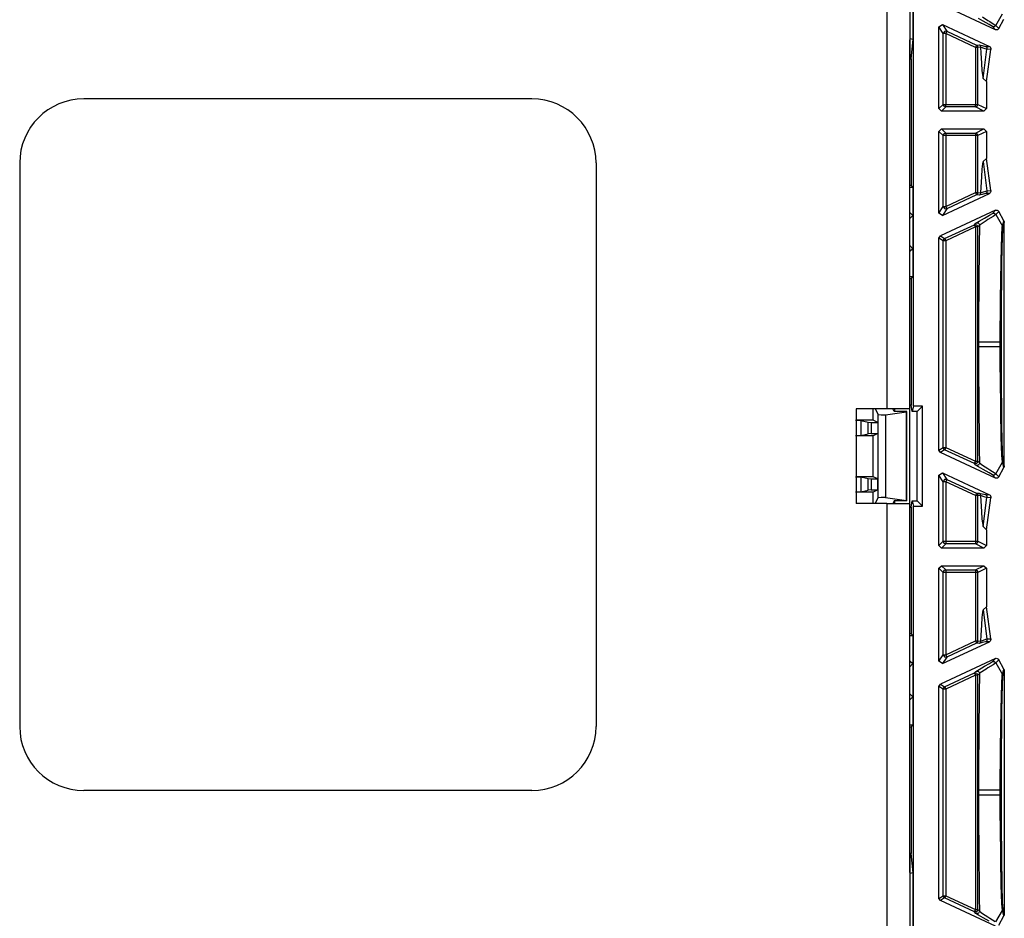
# Model space of a CAD drawing. Extents: x 9 to 73, y 6 to 131.
# Drawn here: x 61 to 65, y 30 to 33 of the extents above; entities that cross this region are included whole.
import ezdxf

# ---------------------------------------------------------------- set-up
doc = ezdxf.new("R2010")
doc.units = 0
doc.header["$MEASUREMENT"] = 0
doc.layers.add('PACKAGE1', color=7, linetype='CONTINUOUS')

msp = doc.modelspace()

# ---------------------------------------------------------------- linework, layer by layer
at = {"layer": 'PACKAGE1', "color": 95, "linetype": 'CONTINUOUS'}
for p, q in [((64.5949, 38.5179), (64.5949, 31.8879)), ((64.6989, 31.8983), (64.6989, 38.508)), ((64.6849, 33.574), (64.6849, 33.3323)), ((64.6985, 33.3302), (64.6985, 33.5762)), ((65.0191, 33.368), (64.8047, 33.468)), ((64.9711, 33.4015), (64.9532, 33.4116)), ((64.9693, 33.418), (64.9902, 33.4046)), ((64.9902, 33.4046), (64.9973, 33.4002)), ((65.0204, 33.3847), (65.0464, 33.4302)), ((65.0323, 33.3726), (65.0524, 33.4091)), ((64.7989, 33.3788), (64.8131, 33.3879)), ((64.7989, 33.0602), (64.7989, 33.3788)), ((64.8152, 33.3532), (64.7989, 33.3788)), ((64.8131, 33.3879), (64.8295, 33.3623)), ((64.8131, 33.3879), (64.9956, 33.3028)), ((64.9946, 33.3883), (64.9711, 33.4015)), ((65.0073, 33.3801), (64.9946, 33.3883)), ((64.9973, 33.4002), (65.0182, 33.3865)), ((65.0191, 33.368), (65.0073, 33.3801)), ((65.011, 33.3792), (65.0073, 33.3801)), ((65.0148, 33.3797), (65.011, 33.3792)), ((65.0181, 33.3817), (65.0148, 33.3797)), ((65.0204, 33.3847), (65.0181, 33.3817)), ((65.0182, 33.3865), (65.0204, 33.3847)), ((65.021, 33.3674), (65.0191, 33.368)), ((65.0204, 33.3847), (65.0323, 33.3726)), ((65.0243, 33.3671), (65.021, 33.3674)), ((65.0275, 33.368), (65.0243, 33.3671)), ((65.0303, 33.3699), (65.0275, 33.368)), ((65.0323, 33.3726), (65.0303, 33.3699)), ((64.6985, 33.3302), (64.6849, 33.3323)), ((64.6849, 33.3323), (64.6849, 33.2541)), ((64.6849, 31.8879), (64.6849, 33.3289)), ((64.6908, 33.2539), (64.6985, 33.3302)), ((64.8199, 33.3616), (64.8152, 33.3532)), ((64.8182, 33.3532), (64.8152, 33.3532)), ((64.8152, 33.0765), (64.8152, 33.3532)), ((64.8252, 33.3532), (64.8182, 33.3532)), ((64.8295, 33.3623), (64.8199, 33.3616)), ((64.8282, 33.3596), (64.8252, 33.3532)), ((64.9412, 33.2992), (64.8252, 33.3532)), ((64.8252, 33.3532), (64.8252, 33.0765)), ((64.8295, 33.3623), (64.8282, 33.3596)), ((64.8295, 33.3623), (64.9454, 33.3082)), ((64.9442, 33.3055), (64.9412, 33.2992)), ((64.9412, 33.2992), (64.9412, 33.0765)), ((64.9481, 33.2992), (64.9412, 33.2992)), ((64.9454, 33.3082), (64.9442, 33.3055)), ((64.9454, 33.3082), (64.9554, 33.3091)), ((64.9454, 33.3082), (64.9496, 33.3045)), ((64.9512, 33.2992), (64.9481, 33.2992)), ((64.9496, 33.3045), (64.9512, 33.2992)), ((64.9612, 33.3), (64.9512, 33.2992)), ((64.9512, 33.0765), (64.9512, 33.2992)), ((64.9554, 33.3091), (64.9578, 33.3075)), ((64.9554, 33.3091), (64.9681, 33.3061)), ((64.9578, 33.3075), (64.9596, 33.3054)), ((64.9596, 33.3054), (64.9608, 33.3028)), ((64.9608, 33.3028), (64.9612, 33.3)), ((64.9612, 33.3), (64.9622, 33.2772)), ((64.979, 33.2935), (64.9612, 33.3)), ((64.9681, 33.3061), (64.9805, 33.3032)), ((64.9717, 33.1781), (64.986, 33.2917)), ((64.985, 33.2919), (64.979, 33.2935)), ((64.9805, 33.3032), (64.9956, 33.3028)), ((64.9805, 33.3032), (64.9833, 33.3013)), ((64.9833, 33.3013), (64.9853, 33.2985)), ((64.9838, 33.166), (65.001, 33.2911)), ((64.986, 33.2917), (64.985, 33.2919)), ((64.9853, 33.2985), (64.9862, 33.2952)), ((64.9862, 33.2952), (64.986, 33.2917)), ((65.001, 33.2911), (64.986, 33.2917)), ((64.9956, 33.3028), (64.9983, 33.3009)), ((64.9983, 33.3009), (65.0003, 33.2982)), ((65.0003, 33.2982), (65.0013, 33.295)), ((65.0011, 33.2916), (65.001, 33.2911)), ((65.0013, 33.295), (65.0011, 33.2916)), ((64.6849, 33.2541), (64.6908, 33.2539)), ((64.6908, 33.2539), (64.6908, 32.7595)), ((64.9622, 33.2772), (64.9644, 33.2378)), ((64.9644, 33.2378), (64.9667, 33.2078)), ((64.9667, 33.2078), (64.9717, 33.1781)), ((64.9717, 33.1781), (64.9838, 33.166)), ((64.9838, 33.166), (64.9838, 33.0602)), ((63.2099, 33.0979), (61.4599, 33.0979)), ((64.7989, 33.0602), (64.8152, 33.0765)), ((64.8089, 33.0502), (64.7989, 33.0602)), ((64.8252, 33.0665), (64.8089, 33.0502)), ((64.8182, 33.0694), (64.8152, 33.0765)), ((64.8152, 33.0765), (64.8182, 33.0765)), ((64.8182, 33.0765), (64.8252, 33.0765)), ((64.8252, 33.0665), (64.8182, 33.0694)), ((64.8252, 33.0695), (64.8252, 33.0765)), ((64.8252, 33.0765), (64.9412, 33.0765)), ((64.8252, 33.0665), (64.8252, 33.0695)), ((64.9412, 33.0665), (64.8252, 33.0665)), ((64.9412, 33.0765), (64.9481, 33.0765)), ((64.9412, 33.0695), (64.9412, 33.0765)), ((64.9412, 33.0665), (64.9412, 33.0695)), ((64.9412, 33.0665), (64.9483, 33.0694)), ((64.9739, 33.0502), (64.9412, 33.0665)), ((64.9481, 33.0765), (64.9512, 33.0765)), ((64.9483, 33.0694), (64.9512, 33.0765)), ((64.9512, 33.0765), (64.9838, 33.0602)), ((64.9838, 33.0602), (64.9739, 33.0502)), ((64.9739, 33.0502), (64.8089, 33.0502)), ((64.7989, 32.9712), (64.8089, 32.9812)), ((64.7989, 32.6525), (64.7989, 32.9712)), ((64.8152, 32.9548), (64.7989, 32.9712)), ((64.8089, 32.9812), (64.8252, 32.9648)), ((64.8089, 32.9812), (64.9739, 32.9812)), ((64.8182, 32.9619), (64.8152, 32.9548)), ((64.8152, 32.6781), (64.8152, 32.9548)), ((64.8182, 32.9548), (64.8152, 32.9548)), ((64.8252, 32.9648), (64.8182, 32.9619)), ((64.8252, 32.9548), (64.8182, 32.9548)), ((64.8252, 32.9648), (64.8252, 32.9619)), ((64.8252, 32.9648), (64.9412, 32.9648)), ((64.8252, 32.9619), (64.8252, 32.9548)), ((64.8252, 32.9548), (64.8252, 32.6781)), ((64.9412, 32.9548), (64.8252, 32.9548)), ((64.9412, 32.9648), (64.9739, 32.9812)), ((64.9412, 32.9648), (64.9483, 32.9619)), ((64.9412, 32.9648), (64.9412, 32.9619)), ((64.9412, 32.9619), (64.9412, 32.9548)), ((64.9412, 32.9548), (64.9412, 32.7322)), ((64.9481, 32.9548), (64.9412, 32.9548)), ((64.9512, 32.9548), (64.9481, 32.9548)), ((64.9483, 32.9619), (64.9512, 32.9548)), ((64.9838, 32.9712), (64.9512, 32.9548)), ((64.9512, 32.7322), (64.9512, 32.9548)), ((64.9739, 32.9812), (64.9838, 32.9712)), ((64.9838, 32.9712), (64.9838, 32.8653)), ((61.2099, 32.8479), (61.2099, 30.6479)), ((63.4599, 32.8479), (63.4599, 30.6479)), ((64.9692, 32.8445), (64.9667, 32.8235)), ((64.9717, 32.8532), (64.9692, 32.8445)), ((64.9838, 32.8653), (64.9717, 32.8532)), ((64.9717, 32.8532), (64.986, 32.7396)), ((65.001, 32.7402), (64.9838, 32.8653)), ((64.9644, 32.7935), (64.9622, 32.7541)), ((64.9667, 32.8235), (64.9644, 32.7935)), ((64.6908, 32.7595), (64.6849, 32.7595)), ((64.6849, 32.7532), (64.697, 32.7532)), ((64.697, 32.7532), (64.6908, 32.7595)), ((64.697, 32.7532), (64.697, 32.6432)), ((64.9622, 32.7541), (64.9612, 32.7313)), ((64.8131, 32.6434), (64.9956, 32.7285)), ((64.8252, 32.6781), (64.9412, 32.7322)), ((64.9454, 32.7231), (64.8295, 32.6691)), ((64.9412, 32.7322), (64.9481, 32.7322)), ((64.9412, 32.7322), (64.9442, 32.7258)), ((64.9442, 32.7258), (64.9454, 32.7231)), ((64.9496, 32.7268), (64.9454, 32.7231)), ((64.9554, 32.7223), (64.9454, 32.7231)), ((64.9481, 32.7322), (64.9512, 32.7322)), ((64.9512, 32.7322), (64.9496, 32.7268)), ((64.9512, 32.7322), (64.9612, 32.7313)), ((64.9681, 32.7252), (64.9554, 32.7223)), ((64.9578, 32.7238), (64.9554, 32.7223)), ((64.9596, 32.726), (64.9578, 32.7238)), ((64.9608, 32.7285), (64.9596, 32.726)), ((64.9612, 32.7313), (64.9608, 32.7285)), ((64.9612, 32.7313), (64.9621, 32.7316)), ((64.9621, 32.7316), (64.9684, 32.734)), ((64.9805, 32.7281), (64.9681, 32.7252)), ((64.9684, 32.734), (64.986, 32.7396)), ((64.9833, 32.7301), (64.9805, 32.7281)), ((64.9956, 32.7285), (64.9805, 32.7281)), ((64.9853, 32.7329), (64.9833, 32.7301)), ((64.9862, 32.7362), (64.9853, 32.7329)), ((64.986, 32.7396), (65.001, 32.7402)), ((64.986, 32.7396), (64.9862, 32.7362)), ((64.9961, 32.7288), (64.9956, 32.7285)), ((64.9987, 32.7308), (64.9961, 32.7288)), ((65.0005, 32.7337), (64.9987, 32.7308)), ((65.0013, 32.7369), (65.0005, 32.7337)), ((65.001, 32.7402), (65.0013, 32.7369)), ((64.7989, 32.6525), (64.8152, 32.6781)), ((64.8152, 32.6781), (64.8182, 32.6781)), ((64.8152, 32.6781), (64.8199, 32.6697)), ((64.8182, 32.6781), (64.8252, 32.6781)), ((64.8252, 32.6781), (64.8282, 32.6718)), ((64.6849, 32.6532), (64.687, 32.6532)), ((64.6849, 32.651), (64.687, 32.6532)), ((64.697, 32.6432), (64.6849, 32.631)), ((64.687, 32.6532), (64.697, 32.6432)), ((64.697, 32.6432), (64.697, 32.5132)), ((64.8131, 32.6434), (64.7989, 32.6525)), ((65.0191, 32.6633), (64.8047, 32.5634)), ((64.8295, 32.6691), (64.8131, 32.6434)), ((64.8199, 32.6697), (64.8295, 32.6691)), ((64.8282, 32.6718), (64.8295, 32.6691)), ((64.9766, 32.6329), (64.9966, 32.6442)), ((65.0098, 32.6391), (64.9902, 32.6267)), ((64.9966, 32.6442), (65.0073, 32.6513)), ((65.0073, 32.6513), (65.0191, 32.6633)), ((65.0073, 32.6513), (65.011, 32.6522)), ((65.0204, 32.6466), (65.0098, 32.6391)), ((65.011, 32.6522), (65.0148, 32.6516)), ((65.0148, 32.6516), (65.0181, 32.6497)), ((65.0181, 32.6497), (65.0204, 32.6466)), ((65.0191, 32.6633), (65.0223, 32.6642)), ((65.0323, 32.6587), (65.0204, 32.6466)), ((65.0204, 32.6466), (65.0464, 32.6011)), ((65.0223, 32.6642), (65.0257, 32.664)), ((65.0257, 32.664), (65.0288, 32.6627)), ((65.0288, 32.6627), (65.0312, 32.6604)), ((65.0312, 32.6604), (65.0323, 32.6587)), ((65.0524, 32.6222), (65.0323, 32.6587)), ((64.821, 32.553), (64.937, 32.607)), ((64.9412, 32.598), (64.8252, 32.5439)), ((64.937, 32.607), (64.9431, 32.6132)), ((64.937, 32.607), (64.9466, 32.6064)), ((64.937, 32.607), (64.9382, 32.6043)), ((64.9382, 32.6043), (64.9412, 32.598)), ((64.9412, 32.598), (64.9412, 31.6834)), ((64.9481, 32.598), (64.9412, 32.598)), ((64.9431, 32.6132), (64.9553, 32.621)), ((64.9431, 32.6132), (64.9454, 32.614)), ((64.9454, 32.614), (64.9479, 32.6141)), ((64.9466, 32.6064), (64.9512, 32.598)), ((64.9479, 32.6141), (64.9504, 32.6137)), ((64.9512, 32.598), (64.9481, 32.598)), ((64.9504, 32.6137), (64.9527, 32.6126)), ((64.9573, 32.6042), (64.9512, 32.598)), ((64.9512, 31.6834), (64.9512, 32.598)), ((64.9527, 32.6126), (64.9546, 32.611)), ((64.9546, 32.611), (64.956, 32.609)), ((64.9553, 32.621), (64.9766, 32.6329)), ((64.956, 32.609), (64.957, 32.6067)), ((64.9573, 32.6042), (64.9567, 32.5786)), ((64.957, 32.6067), (64.9573, 32.6042)), ((64.9602, 32.6069), (64.9573, 32.6042)), ((64.9832, 32.6223), (64.9602, 32.6069)), ((64.9902, 32.6267), (64.9832, 32.6223)), ((65.0439, 32.5637), (65.0459, 32.5981)), ((65.0459, 32.5981), (65.0462, 32.6003)), ((65.0462, 32.6003), (65.0464, 32.6011)), ((65.0464, 32.6011), (65.0524, 32.6222)), ((65.0464, 32.6011), (65.0476, 32.5985)), ((65.0476, 32.5985), (65.048, 32.5957)), ((65.0539, 32.617), (65.048, 32.5957)), ((65.0524, 32.6222), (65.0537, 32.6191)), ((65.0537, 32.6191), (65.0539, 32.617)), ((65.0539, 31.6643), (65.0539, 32.617)), ((64.7989, 32.5543), (64.8047, 32.5634)), ((64.8047, 32.5634), (64.821, 32.553)), ((64.9567, 32.5786), (64.9562, 32.552)), ((65.0426, 32.5187), (65.0439, 32.5637)), ((65.046, 32.5655), (65.0458, 32.5587)), ((65.048, 32.5957), (65.046, 32.5655)), ((64.6849, 32.5253), (64.697, 32.5132)), ((64.7989, 31.727), (64.7989, 32.5543)), ((64.8152, 32.5439), (64.7989, 32.5543)), ((64.8168, 32.5493), (64.8152, 32.5439)), ((64.8182, 32.5439), (64.8152, 32.5439)), ((64.8152, 31.7374), (64.8152, 32.5439)), ((64.821, 32.553), (64.8168, 32.5493)), ((64.8252, 32.5439), (64.8182, 32.5439)), ((64.821, 32.553), (64.8223, 32.5503)), ((64.8223, 32.5503), (64.8252, 32.5439)), ((64.8252, 32.5439), (64.8252, 31.7374)), ((64.9562, 32.552), (64.9552, 32.4853)), ((65.0458, 32.5587), (65.0446, 32.5141)), ((64.687, 32.5032), (64.6849, 32.5053)), ((64.687, 32.5032), (64.6849, 32.5032)), ((64.697, 32.5132), (64.687, 32.5032)), ((64.697, 32.5132), (64.697, 32.4032)), ((64.9552, 32.4853), (64.9544, 32.4141)), ((65.0413, 32.4612), (65.0426, 32.5187)), ((65.0446, 32.5141), (65.0436, 32.4572)), ((65.0402, 32.3914), (65.0413, 32.4612)), ((65.0436, 32.4572), (65.0428, 32.3882)), ((64.9544, 32.4141), (64.9539, 32.3384)), ((64.697, 32.4032), (64.6849, 32.4032)), ((64.6849, 32.3968), (64.6908, 32.3969)), ((64.6908, 32.3969), (64.697, 32.4032)), ((64.6908, 32.3969), (64.6908, 31.9025)), ((65.0391, 32.3143), (65.0402, 32.3914)), ((65.0428, 32.3882), (65.0422, 32.312)), ((64.9539, 32.3384), (64.9536, 32.2752)), ((65.0378, 32.15), (65.0391, 32.3143)), ((65.0422, 32.312), (65.0417, 32.15)), ((64.9536, 32.2752), (64.9535, 32.2159)), ((64.9535, 32.2159), (64.9535, 32.15)), ((64.9535, 32.15), (64.9667, 32.15)), ((64.9535, 32.15), (64.9535, 32.1313)), ((64.9667, 32.15), (65.0001, 32.15)), ((65.0001, 32.15), (65.0378, 32.15)), ((65.0378, 32.15), (65.0394, 32.15)), ((65.0378, 32.1313), (65.0378, 32.15)), ((65.0394, 32.15), (65.0407, 32.15)), ((65.0407, 32.15), (65.0415, 32.15)), ((65.0415, 32.15), (65.0417, 32.15)), ((65.0417, 32.15), (65.0417, 32.1313)), ((64.9535, 32.1313), (64.9535, 32.0655)), ((64.9535, 32.1313), (64.9667, 32.1313)), ((64.9667, 32.1313), (65.0001, 32.1313)), ((65.0001, 32.1313), (65.0378, 32.1313)), ((65.0378, 32.1313), (65.0394, 32.1313)), ((65.0383, 32.043), (65.0378, 32.1313)), ((65.0394, 32.1313), (65.0407, 32.1313)), ((65.0407, 32.1313), (65.0415, 32.1313)), ((65.0415, 32.1313), (65.0417, 32.1313)), ((65.0417, 32.1313), (65.0422, 31.9694)), ((64.9535, 32.0655), (64.9536, 32.0062)), ((65.0385, 32.0184), (65.0383, 32.043)), ((64.9536, 32.0062), (64.9539, 31.9429)), ((65.0403, 31.8793), (65.0385, 32.0184)), ((65.0422, 31.9694), (65.0428, 31.8932)), ((64.9539, 31.9429), (64.9544, 31.8673)), ((64.5949, 31.8879), (64.4751, 31.8879)), ((64.4751, 31.8879), (64.4751, 31.5179)), ((64.5423, 31.8432), (64.5423, 31.8879)), ((64.5499, 31.8879), (64.5612, 31.8653)), ((64.5896, 31.8649), (64.6725, 31.8765)), ((64.6586, 31.8879), (64.5949, 31.8879)), ((64.6239, 31.8779), (64.6189, 31.8879)), ((64.6739, 31.8779), (64.6239, 31.8779)), ((64.6249, 31.8879), (64.6249, 31.8779)), ((64.6849, 31.8879), (64.6586, 31.8879)), ((64.6725, 31.8765), (64.6739, 31.8779)), ((64.6725, 31.5298), (64.6725, 31.8765)), ((64.6739, 31.5284), (64.6739, 31.8779)), ((64.6908, 31.9025), (64.6849, 31.9031)), ((64.6849, 31.5179), (64.6849, 31.8879)), ((64.6938, 31.8779), (64.6908, 31.9025)), ((64.6989, 31.8983), (64.6938, 31.8779)), ((64.7139, 31.8779), (64.6938, 31.8779)), ((64.7343, 31.8983), (64.6989, 31.8983)), ((64.7343, 31.8983), (64.7139, 31.8779)), ((64.7139, 31.5284), (64.7139, 31.8779)), ((64.7343, 31.508), (64.7343, 31.8983)), ((64.9544, 31.8673), (64.9552, 31.7961)), ((65.0422, 31.778), (65.0403, 31.8793)), ((65.0428, 31.8932), (65.0436, 31.8241)), ((64.4736, 31.8432), (64.4936, 31.8428)), ((64.5423, 31.8432), (64.4751, 31.8432)), ((64.4936, 31.8428), (64.4936, 31.7835)), ((64.4936, 31.8428), (64.5227, 31.8356)), ((64.5227, 31.8356), (64.5346, 31.835)), ((64.5227, 31.7908), (64.5227, 31.8356)), ((64.5346, 31.835), (64.5346, 31.7913)), ((64.5346, 31.835), (64.5597, 31.8344)), ((64.5597, 31.8344), (64.5423, 31.8432)), ((64.5597, 31.8344), (64.5597, 31.7919)), ((64.5612, 31.8653), (64.573, 31.8644)), ((64.5612, 31.541), (64.5612, 31.8653)), ((64.573, 31.8644), (64.5896, 31.8649)), ((64.5896, 31.8649), (64.5896, 31.5414)), ((64.4936, 31.7835), (64.5227, 31.7908)), ((64.5346, 31.7913), (64.5227, 31.7908)), ((64.5346, 31.7913), (64.5597, 31.7919)), ((64.5597, 31.7919), (64.5423, 31.7832)), ((64.9552, 31.7961), (64.9562, 31.7293)), ((65.0436, 31.8241), (65.0446, 31.7673)), ((64.4936, 31.7835), (64.4736, 31.7832)), ((64.5423, 31.7832), (64.4751, 31.7832)), ((64.5423, 31.6232), (64.5423, 31.7832)), ((65.0444, 31.707), (65.0422, 31.778)), ((65.0446, 31.7673), (65.0458, 31.7227)), ((64.7989, 31.727), (64.8152, 31.7374)), ((64.8047, 31.718), (64.7989, 31.727)), ((64.821, 31.7284), (64.8047, 31.718)), ((65.0191, 31.618), (64.8047, 31.718)), ((64.8152, 31.7374), (64.8182, 31.7374)), ((64.8152, 31.7374), (64.8168, 31.7321)), ((64.8168, 31.7321), (64.821, 31.7284)), ((64.8182, 31.7374), (64.8252, 31.7374)), ((64.8223, 31.7311), (64.821, 31.7284)), ((64.937, 31.6743), (64.821, 31.7284)), ((64.8252, 31.7374), (64.8223, 31.7311)), ((64.8252, 31.7374), (64.9412, 31.6834)), ((64.9562, 31.7293), (64.9573, 31.6772)), ((65.0458, 31.7227), (65.0475, 31.6887)), ((64.9382, 31.677), (64.937, 31.6743)), ((64.9466, 31.6749), (64.937, 31.6743)), ((64.9412, 31.6834), (64.9382, 31.677)), ((64.9412, 31.6834), (64.9481, 31.6834)), ((64.9512, 31.6834), (64.9466, 31.6749)), ((64.9481, 31.6834), (64.9512, 31.6834)), ((64.9512, 31.6834), (64.9573, 31.6772)), ((64.957, 31.6747), (64.956, 31.6724)), ((64.9573, 31.6772), (64.957, 31.6747)), ((64.9573, 31.6772), (64.9693, 31.668)), ((65.0204, 31.6347), (65.0464, 31.6802)), ((65.0464, 31.6802), (65.0444, 31.707)), ((65.0464, 31.6802), (65.0476, 31.6828)), ((65.0524, 31.6591), (65.0464, 31.6802)), ((65.0475, 31.6887), (65.048, 31.6856)), ((65.0476, 31.6828), (65.048, 31.6856)), ((65.048, 31.6856), (65.0539, 31.6643)), ((64.7989, 31.6288), (64.8131, 31.6379)), ((64.8131, 31.6379), (64.8295, 31.6123)), ((64.8131, 31.6379), (64.9956, 31.5528)), ((64.9431, 31.6681), (64.937, 31.6743)), ((64.9532, 31.6616), (64.9431, 31.6681)), ((64.9454, 31.6673), (64.9431, 31.6681)), ((64.9479, 31.6672), (64.9454, 31.6673)), ((64.9504, 31.6677), (64.9479, 31.6672)), ((64.9527, 31.6687), (64.9504, 31.6677)), ((64.9546, 31.6703), (64.9527, 31.6687)), ((64.9711, 31.6515), (64.9532, 31.6616)), ((64.956, 31.6724), (64.9546, 31.6703)), ((64.9693, 31.668), (64.9902, 31.6546)), ((64.9946, 31.6383), (64.9711, 31.6515)), ((64.9902, 31.6546), (64.9973, 31.6502)), ((65.0073, 31.6301), (64.9946, 31.6383)), ((64.9973, 31.6502), (65.0182, 31.6365)), ((65.0182, 31.6365), (65.0204, 31.6347)), ((65.0323, 31.6226), (65.0524, 31.6591)), ((65.0534, 31.661), (65.0524, 31.6591)), ((65.0539, 31.6643), (65.0534, 31.661)), ((64.4736, 31.6232), (64.4936, 31.6228)), ((64.5423, 31.6232), (64.4751, 31.6232)), ((64.4936, 31.6228), (64.4936, 31.5635)), ((64.4936, 31.6228), (64.5227, 31.6156)), ((64.5227, 31.5708), (64.5227, 31.6156)), ((64.5227, 31.6156), (64.5346, 31.615)), ((64.5346, 31.615), (64.5346, 31.5713)), ((64.5346, 31.615), (64.5597, 31.6144)), ((64.5597, 31.6144), (64.5423, 31.6232)), ((64.5597, 31.5719), (64.5597, 31.6144)), ((64.7989, 31.3547), (64.7989, 31.6288)), ((64.8152, 31.6032), (64.7989, 31.6288)), ((64.8199, 31.6116), (64.8152, 31.6032)), ((64.8182, 31.6032), (64.8152, 31.6032)), ((64.8152, 31.371), (64.8152, 31.6032)), ((64.8252, 31.6032), (64.8182, 31.6032)), ((64.8295, 31.6123), (64.8199, 31.6116)), ((64.8282, 31.6096), (64.8252, 31.6032)), ((64.8252, 31.6032), (64.8252, 31.371)), ((64.9412, 31.5492), (64.8252, 31.6032)), ((64.8295, 31.6123), (64.8282, 31.6096)), ((64.8295, 31.6123), (64.9454, 31.5582)), ((65.0191, 31.618), (65.0073, 31.6301)), ((65.011, 31.6292), (65.0073, 31.6301)), ((65.0148, 31.6297), (65.011, 31.6292)), ((65.0181, 31.6317), (65.0148, 31.6297)), ((65.0204, 31.6347), (65.0181, 31.6317)), ((65.021, 31.6174), (65.0191, 31.618)), ((65.0204, 31.6347), (65.0323, 31.6226)), ((65.0243, 31.6171), (65.021, 31.6174)), ((65.0275, 31.618), (65.0243, 31.6171)), ((65.0303, 31.6199), (65.0275, 31.618)), ((65.0323, 31.6226), (65.0303, 31.6199)), ((64.4936, 31.5635), (64.4736, 31.5632)), ((64.5423, 31.5632), (64.4751, 31.5632)), ((64.4936, 31.5635), (64.5227, 31.5708)), ((64.5346, 31.5713), (64.5227, 31.5708)), ((64.5346, 31.5713), (64.5597, 31.5719)), ((64.5597, 31.5719), (64.5423, 31.5632)), ((64.5423, 31.5179), (64.5423, 31.5632)), ((64.5497, 31.5179), (64.5612, 31.541)), ((64.573, 31.542), (64.5612, 31.541)), ((64.5896, 31.5414), (64.573, 31.542)), ((64.5896, 31.5414), (64.6725, 31.5298)), ((64.6239, 31.5284), (64.6187, 31.5179)), ((64.6739, 31.5284), (64.6239, 31.5284)), ((64.6249, 31.5284), (64.6249, 31.5179)), ((64.6725, 31.5298), (64.6739, 31.5284)), ((64.6908, 31.5039), (64.6938, 31.5284)), ((64.6938, 31.5284), (64.7139, 31.5284)), ((64.6938, 31.5284), (64.6989, 31.508)), ((64.7343, 31.508), (64.7139, 31.5284)), ((64.9442, 31.5555), (64.9412, 31.5492)), ((64.9412, 31.5492), (64.9412, 31.371)), ((64.9481, 31.5492), (64.9412, 31.5492)), ((64.9454, 31.5582), (64.9442, 31.5555)), ((64.9454, 31.5582), (64.9554, 31.5591)), ((64.9454, 31.5582), (64.9496, 31.5545)), ((64.9512, 31.5492), (64.9481, 31.5492)), ((64.9496, 31.5545), (64.9512, 31.5492)), ((64.9612, 31.55), (64.9512, 31.5492)), ((64.9512, 31.371), (64.9512, 31.5492)), ((64.9554, 31.5591), (64.9578, 31.5575)), ((64.9554, 31.5591), (64.9681, 31.5561)), ((64.9578, 31.5575), (64.9596, 31.5554)), ((64.9596, 31.5554), (64.9608, 31.5528)), ((64.9608, 31.5528), (64.9612, 31.55)), ((64.979, 31.5435), (64.9612, 31.55)), ((64.9612, 31.55), (64.9622, 31.5272)), ((64.9622, 31.5272), (64.9644, 31.4878)), ((64.9681, 31.5561), (64.9805, 31.5532)), ((64.9717, 31.4281), (64.986, 31.5417)), ((64.985, 31.5419), (64.979, 31.5435)), ((64.9805, 31.5532), (64.9956, 31.5528)), ((64.9805, 31.5532), (64.9833, 31.5513)), ((64.9833, 31.5513), (64.9853, 31.5485)), ((64.9838, 31.416), (65.001, 31.5411)), ((64.986, 31.5417), (64.985, 31.5419)), ((64.9853, 31.5485), (64.9862, 31.5452)), ((64.9862, 31.5452), (64.986, 31.5417)), ((65.001, 31.5411), (64.986, 31.5417)), ((64.9956, 31.5528), (64.9983, 31.5509)), ((64.9983, 31.5509), (65.0003, 31.5482)), ((65.0003, 31.5482), (65.0013, 31.545)), ((65.0011, 31.5416), (65.001, 31.5411)), ((65.0013, 31.545), (65.0011, 31.5416)), ((64.5949, 31.5179), (64.4751, 31.5179)), ((64.5949, 31.5179), (64.5949, 28.3879)), ((64.5949, 31.5179), (64.6586, 31.5179)), ((64.6586, 31.5179), (64.6849, 31.5179)), ((64.6849, 30.0775), (64.6849, 31.5179)), ((64.6849, 31.5032), (64.6908, 31.5039)), ((64.6908, 31.5039), (64.6908, 31.0095)), ((64.6989, 29.5937), (64.6989, 31.508)), ((64.6989, 31.508), (64.7343, 31.508)), ((64.9644, 31.4878), (64.9667, 31.4578)), ((64.9667, 31.4578), (64.9717, 31.4281)), ((64.9717, 31.4281), (64.9838, 31.416)), ((64.9838, 31.416), (64.9838, 31.3547)), ((64.7989, 31.3547), (64.8152, 31.371)), ((64.8152, 31.371), (64.8182, 31.371)), ((64.8152, 31.371), (64.8182, 31.3639)), ((64.8182, 31.371), (64.8252, 31.371)), ((64.8252, 31.371), (64.8252, 31.364)), ((64.8252, 31.371), (64.9412, 31.371)), ((64.9412, 31.371), (64.9481, 31.371)), ((64.9412, 31.371), (64.9412, 31.364)), ((64.9481, 31.371), (64.9512, 31.371)), ((64.9512, 31.371), (64.9483, 31.3639)), ((64.9512, 31.371), (64.9838, 31.3547)), ((64.8089, 31.3447), (64.7989, 31.3547)), ((64.8252, 31.361), (64.8089, 31.3447)), ((64.9739, 31.3447), (64.8089, 31.3447)), ((64.8182, 31.3639), (64.8252, 31.361)), ((64.8252, 31.364), (64.8252, 31.361)), ((64.9412, 31.361), (64.8252, 31.361)), ((64.9412, 31.364), (64.9412, 31.361)), ((64.9483, 31.3639), (64.9412, 31.361)), ((64.9739, 31.3447), (64.9412, 31.361)), ((64.9838, 31.3547), (64.9739, 31.3447)), ((64.7989, 31.2657), (64.8089, 31.2757)), ((64.7989, 30.9025), (64.7989, 31.2657)), ((64.8152, 31.2493), (64.7989, 31.2657)), ((64.8089, 31.2757), (64.9739, 31.2757)), ((64.8089, 31.2757), (64.8252, 31.2593)), ((64.8182, 31.2564), (64.8152, 31.2493)), ((64.8252, 31.2593), (64.8182, 31.2564)), ((64.8252, 31.2593), (64.9412, 31.2593)), ((64.8252, 31.2593), (64.8252, 31.2564)), ((64.8252, 31.2564), (64.8252, 31.2493)), ((64.9412, 31.2593), (64.9739, 31.2757)), ((64.9412, 31.2593), (64.9483, 31.2564)), ((64.9412, 31.2593), (64.9412, 31.2564)), ((64.9412, 31.2564), (64.9412, 31.2493)), ((64.9483, 31.2564), (64.9512, 31.2493)), ((64.9838, 31.2657), (64.9512, 31.2493)), ((64.9739, 31.2757), (64.9838, 31.2657)), ((64.9838, 31.2657), (64.9838, 31.1153)), ((64.8152, 30.9281), (64.8152, 31.2493)), ((64.8182, 31.2493), (64.8152, 31.2493)), ((64.8252, 31.2493), (64.8182, 31.2493)), ((64.8252, 31.2493), (64.8252, 30.9281)), ((64.9412, 31.2493), (64.8252, 31.2493)), ((64.9481, 31.2493), (64.9412, 31.2493)), ((64.9412, 31.2493), (64.9412, 30.9822)), ((64.9512, 31.2493), (64.9481, 31.2493)), ((64.9512, 30.9822), (64.9512, 31.2493)), ((64.9717, 31.1032), (64.9692, 31.0945)), ((64.9838, 31.1153), (64.9717, 31.1032)), ((64.9717, 31.1032), (64.986, 30.9896)), ((65.001, 30.9902), (64.9838, 31.1153)), ((64.9667, 31.0735), (64.9644, 31.0435)), ((64.9692, 31.0945), (64.9667, 31.0735)), ((64.9644, 31.0435), (64.9622, 31.0041)), ((64.6908, 31.0095), (64.6849, 31.0095)), ((64.6849, 31.0032), (64.697, 31.0032)), ((64.697, 31.0032), (64.6908, 31.0095)), ((64.697, 31.0032), (64.697, 30.8932)), ((64.9622, 31.0041), (64.9612, 30.9813)), ((64.9621, 30.9816), (64.9684, 30.984)), ((64.9684, 30.984), (64.986, 30.9896)), ((64.9853, 30.9829), (64.9833, 30.9801)), ((64.9862, 30.9862), (64.9853, 30.9829)), ((64.986, 30.9896), (65.001, 30.9902)), ((64.986, 30.9896), (64.9862, 30.9862)), ((65.0005, 30.9836), (64.9987, 30.9808)), ((65.0013, 30.9869), (65.0005, 30.9836)), ((65.001, 30.9902), (65.0013, 30.9869)), ((64.8131, 30.8934), (64.9956, 30.9785)), ((64.8252, 30.9281), (64.9412, 30.9822)), ((64.9454, 30.9731), (64.8295, 30.9191)), ((64.9412, 30.9822), (64.9442, 30.9758)), ((64.9412, 30.9822), (64.9481, 30.9822)), ((64.9442, 30.9758), (64.9454, 30.9731)), ((64.9496, 30.9768), (64.9454, 30.9731)), ((64.9554, 30.9723), (64.9454, 30.9731)), ((64.9481, 30.9822), (64.9512, 30.9822)), ((64.9512, 30.9822), (64.9496, 30.9768)), ((64.9512, 30.9822), (64.9612, 30.9813)), ((64.9681, 30.9752), (64.9554, 30.9723)), ((64.9578, 30.9738), (64.9554, 30.9723)), ((64.9596, 30.976), (64.9578, 30.9738)), ((64.9608, 30.9785), (64.9596, 30.976)), ((64.9612, 30.9813), (64.9608, 30.9785)), ((64.9612, 30.9813), (64.9621, 30.9816)), ((64.9805, 30.9781), (64.9681, 30.9752)), ((64.9833, 30.9801), (64.9805, 30.9781)), ((64.9956, 30.9785), (64.9805, 30.9781)), ((64.9961, 30.9788), (64.9956, 30.9785)), ((64.9987, 30.9808), (64.9961, 30.9788)), ((64.7989, 30.9025), (64.8152, 30.9281)), ((65.0191, 30.9133), (64.8047, 30.8134)), ((64.8295, 30.9191), (64.8131, 30.8934)), ((64.8152, 30.9281), (64.8182, 30.9281)), ((64.8152, 30.9281), (64.8199, 30.9197)), ((64.8182, 30.9281), (64.8252, 30.9281)), ((64.8199, 30.9197), (64.8295, 30.9191)), ((64.8252, 30.9281), (64.8282, 30.9218)), ((64.8282, 30.9218), (64.8295, 30.9191)), ((65.0073, 30.9013), (65.0191, 30.9133)), ((65.0191, 30.9133), (65.0223, 30.9142)), ((65.0323, 30.9087), (65.0204, 30.8966)), ((65.0223, 30.9142), (65.0257, 30.914)), ((65.0257, 30.914), (65.0288, 30.9127)), ((65.0288, 30.9127), (65.0312, 30.9104)), ((65.0312, 30.9104), (65.0323, 30.9087)), ((65.0524, 30.8722), (65.0323, 30.9087)), ((64.6849, 30.901), (64.687, 30.9032)), ((64.6849, 30.9032), (64.687, 30.9032)), ((64.697, 30.8932), (64.6849, 30.881)), ((64.687, 30.9032), (64.697, 30.8932)), ((64.697, 30.8932), (64.697, 30.7632)), ((64.8131, 30.8934), (64.7989, 30.9025)), ((64.9431, 30.8632), (64.9553, 30.871)), ((64.9553, 30.871), (64.9766, 30.8829)), ((64.9832, 30.8723), (64.9602, 30.8569)), ((64.9766, 30.8829), (64.9966, 30.8942)), ((64.9902, 30.8767), (64.9832, 30.8723)), ((65.0098, 30.8891), (64.9902, 30.8767)), ((64.9966, 30.8942), (65.0073, 30.9013)), ((65.0073, 30.9013), (65.011, 30.9022)), ((65.0204, 30.8966), (65.0098, 30.8891)), ((65.011, 30.9022), (65.0148, 30.9016)), ((65.0148, 30.9016), (65.0181, 30.8997)), ((65.0181, 30.8997), (65.0204, 30.8966)), ((65.0204, 30.8966), (65.0464, 30.8511)), ((65.0464, 30.8511), (65.0524, 30.8722)), ((65.0524, 30.8722), (65.0537, 30.8691)), ((65.0537, 30.8691), (65.0539, 30.867)), ((64.821, 30.803), (64.937, 30.857)), ((64.9412, 30.848), (64.8252, 30.7939)), ((64.937, 30.857), (64.9431, 30.8632)), ((64.937, 30.857), (64.9466, 30.8564)), ((64.937, 30.857), (64.9382, 30.8543)), ((64.9382, 30.8543), (64.9412, 30.848)), ((64.9412, 30.848), (64.9412, 29.9334)), ((64.9481, 30.848), (64.9412, 30.848)), ((64.9431, 30.8632), (64.9454, 30.864)), ((64.9454, 30.864), (64.9479, 30.8641)), ((64.9466, 30.8564), (64.9512, 30.848)), ((64.9479, 30.8641), (64.9504, 30.8637)), ((64.9512, 30.848), (64.9481, 30.848)), ((64.9504, 30.8637), (64.9527, 30.8626)), ((64.9573, 30.8542), (64.9512, 30.848)), ((64.9512, 29.9334), (64.9512, 30.848)), ((64.9527, 30.8626), (64.9546, 30.861)), ((64.9546, 30.861), (64.956, 30.859)), ((64.956, 30.859), (64.957, 30.8567)), ((64.9573, 30.8542), (64.9567, 30.8286)), ((64.957, 30.8567), (64.9573, 30.8542)), ((64.9602, 30.8569), (64.9573, 30.8542)), ((65.0439, 30.8137), (65.0459, 30.8481)), ((65.0475, 30.8427), (65.0458, 30.8087)), ((65.0459, 30.8481), (65.0462, 30.8503)), ((65.0462, 30.8503), (65.0464, 30.8511)), ((65.0476, 30.8485), (65.0464, 30.8511)), ((65.048, 30.8457), (65.0475, 30.8427)), ((65.048, 30.8457), (65.0476, 30.8485)), ((65.0539, 30.867), (65.048, 30.8457)), ((65.0539, 30.867), (65.0539, 29.9143)), ((64.7989, 30.8043), (64.8047, 30.8134)), ((64.7989, 29.977), (64.7989, 30.8043)), ((64.8152, 30.7939), (64.7989, 30.8043)), ((64.8047, 30.8134), (64.821, 30.803)), ((64.8168, 30.7993), (64.8152, 30.7939)), ((64.8152, 29.9874), (64.8152, 30.7939)), ((64.8182, 30.7939), (64.8152, 30.7939)), ((64.821, 30.803), (64.8168, 30.7993)), ((64.8252, 30.7939), (64.8182, 30.7939)), ((64.821, 30.803), (64.8223, 30.8003)), ((64.8223, 30.8003), (64.8252, 30.7939)), ((64.8252, 30.7939), (64.8252, 29.9874)), ((64.9562, 30.802), (64.9552, 30.7353)), ((64.9567, 30.8286), (64.9562, 30.802)), ((65.0426, 30.7687), (65.0439, 30.8137)), ((65.0458, 30.8087), (65.0446, 30.7641)), ((64.6849, 30.7753), (64.697, 30.7632)), ((64.687, 30.7532), (64.6849, 30.7553)), ((64.687, 30.7532), (64.6849, 30.7532)), ((64.697, 30.7632), (64.687, 30.7532)), ((64.697, 30.7632), (64.697, 30.6532)), ((65.0413, 30.7112), (65.0426, 30.7687)), ((65.0446, 30.7641), (65.0436, 30.7072)), ((64.9552, 30.7353), (64.9544, 30.6641)), ((65.0402, 30.6414), (65.0413, 30.7112)), ((65.0436, 30.7072), (65.0428, 30.6382)), ((64.697, 30.6532), (64.6849, 30.6532)), ((64.6849, 30.6468), (64.6908, 30.6469)), ((64.6908, 30.6469), (64.697, 30.6532)), ((64.6908, 30.6469), (64.6908, 30.1525)), ((64.9544, 30.6641), (64.9539, 30.5884)), ((65.0391, 30.5643), (65.0402, 30.6414)), ((65.0428, 30.6382), (65.0422, 30.562)), ((64.9539, 30.5884), (64.9536, 30.5252)), ((65.0378, 30.4), (65.0391, 30.5643)), ((65.0422, 30.562), (65.0417, 30.4)), ((64.9536, 30.5252), (64.9535, 30.4659)), ((64.9535, 30.4659), (64.9535, 30.4)), ((63.2099, 30.3979), (61.4599, 30.3979)), ((64.9535, 30.4), (64.9535, 30.3813)), ((64.9535, 30.4), (64.9667, 30.4)), ((64.9535, 30.3813), (64.9667, 30.3813)), ((64.9535, 30.3813), (64.9535, 30.3155)), ((64.9667, 30.4), (65.0001, 30.4)), ((64.9667, 30.3813), (65.0001, 30.3813)), ((65.0001, 30.4), (65.0378, 30.4)), ((65.0001, 30.3813), (65.0378, 30.3813)), ((65.0378, 30.3813), (65.0378, 30.4)), ((65.0394, 30.4), (65.0378, 30.4)), ((65.0394, 30.3813), (65.0378, 30.3813)), ((65.0383, 30.293), (65.0378, 30.3813)), ((65.0407, 30.4), (65.0394, 30.4)), ((65.0407, 30.3813), (65.0394, 30.3813)), ((65.0415, 30.4), (65.0407, 30.4)), ((65.0415, 30.3813), (65.0407, 30.3813)), ((65.0417, 30.4), (65.0415, 30.4)), ((65.0417, 30.3813), (65.0415, 30.3813)), ((65.0417, 30.4), (65.0417, 30.3813)), ((65.0417, 30.3813), (65.042, 30.2701)), ((64.9535, 30.3155), (64.9536, 30.2562)), ((65.0385, 30.2684), (65.0383, 30.293)), ((64.9536, 30.2562), (64.9539, 30.1929)), ((65.0403, 30.1293), (65.0385, 30.2684)), ((65.042, 30.2701), (65.0429, 30.1327)), ((64.9539, 30.1929), (64.9544, 30.1173)), ((64.6908, 30.1525), (64.6849, 30.1522)), ((64.6849, 30.1522), (64.6849, 30.074)), ((64.6985, 30.0762), (64.6908, 30.1525)), ((64.9544, 30.1173), (64.9552, 30.0461)), ((65.0422, 30.028), (65.0403, 30.1293)), ((65.0429, 30.1327), (65.0443, 30.0324)), ((64.6985, 30.0762), (64.6849, 30.074)), ((64.6849, 30.074), (64.6849, 29.8323)), ((64.6985, 29.8302), (64.6985, 30.0762)), ((64.9552, 30.0461), (64.9562, 29.9793)), ((65.0444, 29.957), (65.0422, 30.028)), ((65.0443, 30.0324), (65.0462, 29.9622)), ((64.7989, 29.977), (64.8152, 29.9874)), ((64.8152, 29.9874), (64.8182, 29.9874)), ((64.8152, 29.9874), (64.8168, 29.9821)), ((64.8182, 29.9874), (64.8252, 29.9874)), ((64.8252, 29.9874), (64.8223, 29.9811)), ((64.8252, 29.9874), (64.9412, 29.9334)), ((64.8047, 29.968), (64.7989, 29.977)), ((64.821, 29.9784), (64.8047, 29.968)), ((65.0191, 29.868), (64.8047, 29.968)), ((64.8168, 29.9821), (64.821, 29.9784)), ((64.8223, 29.9811), (64.821, 29.9784)), ((64.937, 29.9243), (64.821, 29.9784)), ((64.9562, 29.9793), (64.9573, 29.9272)), ((65.0464, 29.9302), (65.0444, 29.957)), ((65.0462, 29.9622), (65.048, 29.9356)), ((64.9382, 29.927), (64.937, 29.9243)), ((64.9466, 29.9249), (64.937, 29.9243)), ((64.9431, 29.9181), (64.937, 29.9243)), ((64.9412, 29.9334), (64.9382, 29.927)), ((64.9412, 29.9334), (64.9481, 29.9334)), ((64.9532, 29.9116), (64.9431, 29.9181)), ((64.9454, 29.9173), (64.9431, 29.9181)), ((64.9479, 29.9172), (64.9454, 29.9173)), ((64.9512, 29.9334), (64.9466, 29.9249)), ((64.9504, 29.9177), (64.9479, 29.9172)), ((64.9481, 29.9334), (64.9512, 29.9334)), ((64.9527, 29.9187), (64.9504, 29.9177)), ((64.9512, 29.9334), (64.9573, 29.9272)), ((64.9546, 29.9203), (64.9527, 29.9187)), ((64.9711, 29.9015), (64.9532, 29.9116)), ((64.956, 29.9224), (64.9546, 29.9203)), ((64.957, 29.9247), (64.956, 29.9224)), ((64.9573, 29.9272), (64.957, 29.9247)), ((64.9573, 29.9272), (64.9693, 29.918)), ((64.9693, 29.918), (64.9902, 29.9046)), ((65.0204, 29.8847), (65.0464, 29.9302)), ((65.0323, 29.8726), (65.0524, 29.9091)), ((65.0476, 29.9328), (65.0464, 29.9302)), ((65.0524, 29.9091), (65.0464, 29.9302)), ((65.048, 29.9356), (65.0476, 29.9328)), ((65.048, 29.9356), (65.0539, 29.9143)), ((65.0534, 29.911), (65.0524, 29.9091)), ((65.0539, 29.9143), (65.0534, 29.911)), ((64.9946, 29.8883), (64.9711, 29.9015)), ((64.9902, 29.9046), (64.9973, 29.9002)), ((64.9973, 29.9002), (65.0182, 29.8865))]:
    msp.add_line(p, q, dxfattribs=at)
for centre, start, end in [((61.4599, 32.8479), 90, 180), ((63.2099, 32.8479), 0, 90), ((61.4599, 30.6479), 180, 270), ((63.2099, 30.6479), 270, 0)]:
    msp.add_arc(centre, 0.25, start, end, dxfattribs=at)

doc.saveas('drawing.dxf')
